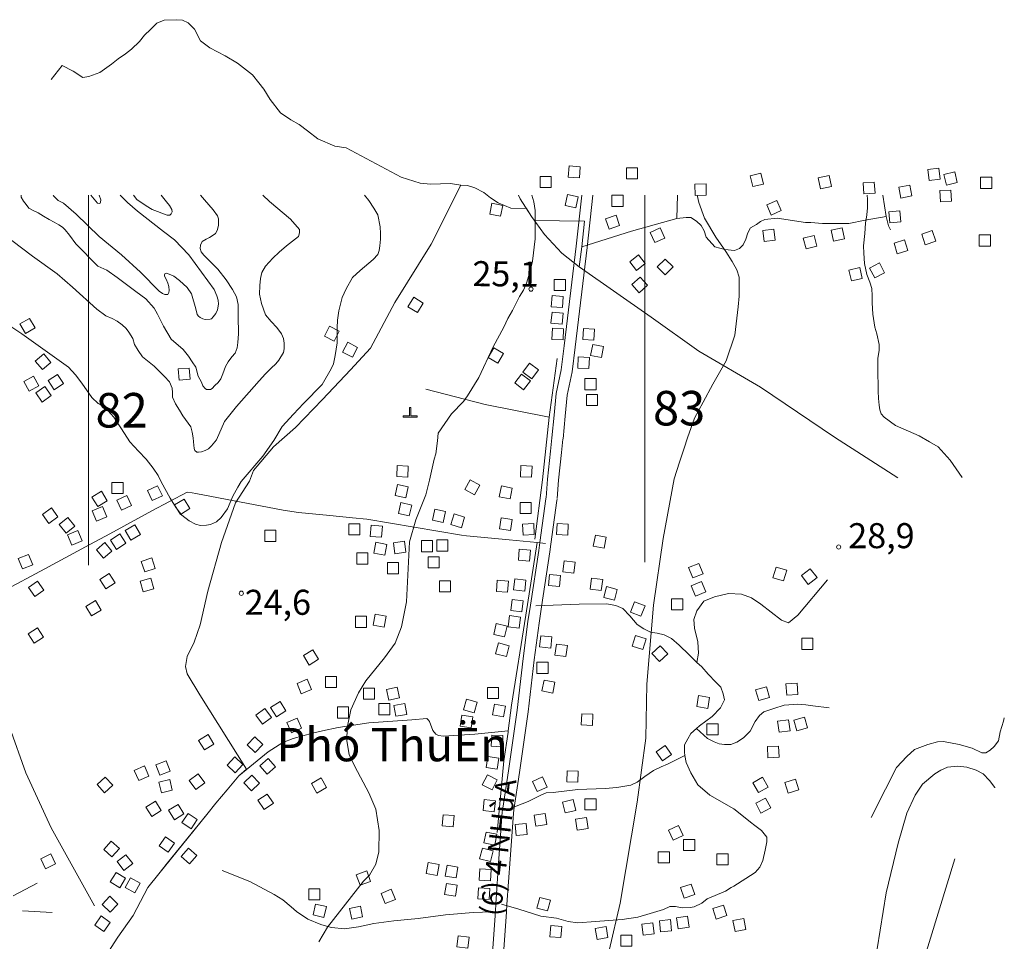
# Model space of a CAD drawing. Units: metres. Extents: x 680182448 to 1392035754, y 1212760726 to 2416824348.
# Drawn here: x 681876607 to 683646371, y 1215659407 to 1217315449 of the extents above; entities that cross this region are included whole.
import ezdxf

# ---------------------------------------------------------------- set-up
doc = ezdxf.new("R2010")
doc.units = ezdxf.units.M
doc.header["$LTSCALE"] = 1000
doc.header["$MEASUREMENT"] = 0
doc.linetypes.add('CENTERX2', pattern=[4, 2.5, -0.5, 0.5, -0.5])
doc.linetypes.add('PHANTOM2', pattern=[1.25, 0.625, -0.125, 0.125, -0.125, 0.125, -0.125])
doc.layers.get('0').update_dxf_attribs({"lineweight": 0})
for name, color, linetype, lineweight in [('cs-17', 253, 'Continuous', 18), ('cs-5', 253, 'Continuous', 13), ('dc-24', 7, 'Continuous', 0), ('dc-29', 7, 'Continuous', 0), ('dc-30', 7, 'Continuous', 0), ('dc-49', 7, 'Continuous', 0), ('dc-5', 7, 'Continuous', 0), ('dc-6', 250, 'Continuous', 0), ('dh-1', 40, 'Continuous', 0), ('dh-2', 30, 'Continuous', 9), ('dh-7', 7, 'Continuous', 0), ('dh-8', 7, 'Continuous', 0), ('gt-17', 252, 'Continuous', 15), ('gt-23', 252, 'Continuous', 9), ('gt-24', 252, 'Continuous', 9), ('gt-25', 252, 'Continuous', 9), ('gt-26', 252, 'Continuous', 9), ('rg-10', 8, 'CENTERX2', 20)]:
    doc.layers.add(name, color=color, linetype=linetype, lineweight=lineweight)
doc.styles.get("Standard").update_dxf_attribs({"font": 'VNARIAL_0.TTF'})

# ---------------------------------------------------------------- blocks, each defined once
blk = doc.blocks.new('DCAOTH')
blk.add_circle((0, -1), 3750)

msp = doc.modelspace()

# ---------------------------------------------------------------- linework, layer by layer
at = {"layer": 'cs-5', "linetype": 'Continuous'}
for p, q in [((682000000, 1216484356, -2147483648), (682000000, 1216335267, -2147483648)), ((683000000, 1216489921, -2147483648), (683000000, 1216340768, -2147483648))]:
    msp.add_line(p, q, dxfattribs=at)
at = {"layer": 'cs-5', "linetype": 'Continuous', "elevation": -2147483648}
for points in [[(682000000, 1216484357), (682000000, 1216587485), (682000000, 1216690614), (682000000, 1216793742), (682000000, 1216896871), (682000000, 1216999999)], [(683000000, 1216489921), (683000000, 1216591937), (683000000, 1216693952), (683000000, 1216795968), (683000000, 1216897983), (683000000, 1216999999)]]:
    msp.add_lwpolyline(points, dxfattribs=at)
at = {"layer": 'dc-24', "linetype": 'Continuous'}
for p, q in [((682828557, 1216601260, -2147483648), (682842720, 1216706829, -2147483648)), ((682713054, 1216623699, -2147483648), (682606405, 1216651719, -2147483648)), ((682713054, 1216623699, -2147483648), (682828557, 1216601260, -2147483648)), ((682828557, 1216601260, -2147483648), (682816107, 1216488895, -2147483648)), ((682816107, 1216488895, -2147483648), (682802761, 1216382304, -2147483648))]:
    msp.add_line(p, q, dxfattribs=at)
at = {"layer": 'dc-29', "linetype": 'Continuous'}
msp.add_line((683557696, 1215807808, -2147483648), (683467783, 1215514816, -2147483648), dxfattribs=at)
at = {"layer": 'dc-30', "linetype": 'Continuous', "elevation": -2147483648}
for points in [[(683407284, 1215881978), (683432906, 1215932524), (683452344, 1215971470), (683470899, 1215991357), (683485036, 1216003786), (683508891, 1216012901), (683526562, 1216017873), (683537165, 1216018702), (683565438, 1216012901), (683588410, 1216006272), (683606081, 1215997986), (683613150, 1215997986), (683621102, 1216002958), (683628170, 1216009587), (683636122, 1216019530), (683638773, 1216036103), (683644957, 1216055161), (683646371, 1216061127)], [(681757066, 1216001069), (681765532, 1215983602), (681858493, 1216045059), (681887448, 1215962163), (681933166, 1215863547), (682011061, 1215723059)]]:
    msp.add_lwpolyline(points, dxfattribs=at)
at = {"layer": 'dc-5', "linetype": 'Continuous'}
for p, q in [((681864643, 1215741342, -2147483648), (681908163, 1215763614, -2147483648)), ((681881567, 1215714380, -2147483648), (681934758, 1215710863, -2147483648))]:
    msp.add_line(p, q, dxfattribs=at)
at = {"layer": 'dc-6', "elevation": -2147483648}
for points in [[(682864279, 1217052690), (682862618, 1217032759), (682882549, 1217031098), (682884210, 1217051029), (682864279, 1217052690)], [(682967156, 1217029525), (682987156, 1217029537), (682987144, 1217049537), (682967144, 1217049525), (682967156, 1217029525)], [(682812082, 1217033873), (682812082, 1217013873), (682832082, 1217013873), (682832082, 1217033873), (682812082, 1217033873)], [(683189548, 1217034918), (683194238, 1217015476), (683213680, 1217020166), (683208990, 1217039608), (683189548, 1217034918)], [(683312048, 1217031436), (683315968, 1217011824), (683335580, 1217015744), (683331660, 1217035356), (683312048, 1217031436)], [(683509015, 1217046252), (683511285, 1217026382), (683531155, 1217028652), (683528885, 1217048522), (683509015, 1217046252)], [(683537809, 1217037463), (683542475, 1217018015), (683561923, 1217022681), (683557257, 1217042129), (683537809, 1217037463)], [(683603757, 1217012383), (683623757, 1217012383), (683623757, 1217032383), (683603757, 1217032383), (683603757, 1217012383)], [(683090292, 1217019719), (683090792, 1216999725), (683110786, 1217000225), (683110286, 1217020219), (683090292, 1217019719)], [(683392648, 1217022203), (683394023, 1217002250), (683413976, 1217003625), (683412601, 1217023578), (683392648, 1217022203)], [(683456953, 1217014602), (683460669, 1216994950), (683480321, 1216998666), (683476605, 1217018318), (683456953, 1217014602)], [(682860989, 1217001193), (682856801, 1216981637), (682876357, 1216977449), (682880545, 1216997005), (682860989, 1217001193)], [(682941117, 1216979996), (682961117, 1216979996), (682961117, 1216999996), (682941117, 1216999996), (682941117, 1216979996)], [(683530568, 1217008355), (683531567, 1216988380), (683551542, 1216989379), (683550543, 1217009354), (683530568, 1217008355)], [(682725141, 1216985485), (682721445, 1216965829), (682741101, 1216962133), (682744797, 1216981789), (682725141, 1216985485)], [(683219273, 1216982677), (683227244, 1216964334), (683245587, 1216972305), (683237616, 1216990648), (683219273, 1216982677)], [(682929534, 1216957889), (682936033, 1216938974), (682954948, 1216945473), (682948449, 1216964388), (682929534, 1216957889)], [(683438909, 1216970383), (683440666, 1216950460), (683460589, 1216952217), (683458832, 1216972140), (683438909, 1216970383)], [(683009823, 1216933214), (683018027, 1216914974), (683036267, 1216923178), (683028063, 1216941418), (683009823, 1216933214)], [(683212288, 1216936484), (683214768, 1216916638), (683234614, 1216919118), (683232134, 1216938964), (683212288, 1216936484)], [(683285126, 1216923033), (683289974, 1216903629), (683309378, 1216908477), (683304530, 1216927881), (683285126, 1216923033)], [(683335358, 1216937369), (683339278, 1216917757), (683358890, 1216921677), (683354970, 1216941289), (683335358, 1216937369)], [(683497878, 1216930101), (683504200, 1216911127), (683523174, 1216917449), (683516852, 1216936423), (683497878, 1216930101)], [(683601395, 1216908595), (683621395, 1216908595), (683621395, 1216928595), (683601395, 1216928595), (683601395, 1216908595)], [(683448114, 1216913751), (683454040, 1216894649), (683473142, 1216900575), (683467216, 1216919677), (683448114, 1216913751)], [(682973020, 1216880419), (682985394, 1216864707), (683001106, 1216877081), (682988732, 1216892793), (682973020, 1216880419)], [(683022600, 1216871194), (683036738, 1216857048), (683050884, 1216871186), (683036746, 1216885332), (683022600, 1216871194)], [(683404114, 1216869135), (683413362, 1216851401), (683431096, 1216860649), (683421848, 1216878383), (683404114, 1216869135)], [(683367191, 1216865651), (683371646, 1216846154), (683391143, 1216850609), (683386688, 1216870106), (683367191, 1216865651)], [(682837409, 1216848777), (682837409, 1216828777), (682857409, 1216828777), (682857409, 1216848777), (682837409, 1216848777)], [(682976842, 1216839608), (682990256, 1216824774), (683005090, 1216838188), (682991676, 1216853022), (682976842, 1216839608)], [(682833641, 1216819666), (682832164, 1216799721), (682852109, 1216798244), (682853586, 1216818189), (682833641, 1216819666)], [(682584952, 1216816721), (682574390, 1216799737), (682591374, 1216789175), (682601936, 1216806159), (682584952, 1216816721)], [(682833736, 1216790111), (682831588, 1216770227), (682851472, 1216768079), (682853620, 1216787963), (682833736, 1216790111)], [(681876953, 1216768706), (681887053, 1216751444), (681904315, 1216761544), (681894215, 1216778806), (681876953, 1216768706)], [(682433307, 1216764789), (682424215, 1216746975), (682442029, 1216737883), (682451121, 1216755697), (682433307, 1216764789)], [(682834211, 1216761068), (682833342, 1216741087), (682853323, 1216740218), (682854192, 1216760199), (682834211, 1216761068)], [(682889932, 1216760828), (682888508, 1216740878), (682908458, 1216739454), (682909882, 1216759404), (682889932, 1216760828)], [(682466454, 1216735893), (682456948, 1216718297), (682474544, 1216708791), (682484050, 1216726387), (682466454, 1216735893)], [(682906605, 1216731832), (682902864, 1216712185), (682922511, 1216708444), (682926252, 1216728091), (682906605, 1216731832)], [(681904645, 1216702096), (681917494, 1216686769), (681932821, 1216699618), (681919972, 1216714945), (681904645, 1216702096)], [(682729025, 1216725530), (682718854, 1216708309), (682736075, 1216698138), (682746246, 1216715359), (682729025, 1216725530)], [(682792717, 1216698233), (682780857, 1216682129), (682796961, 1216670269), (682808821, 1216686373), (682792717, 1216698233)], [(682880668, 1216709473), (682879760, 1216689493), (682899740, 1216688585), (682900648, 1216708565), (682880668, 1216709473)], [(681927700, 1216667005), (681938790, 1216650361), (681955434, 1216661451), (681944344, 1216678095), (681927700, 1216667005)], [(682161438, 1216687801), (682163145, 1216667874), (682183072, 1216669581), (682181365, 1216689508), (682161438, 1216687801)], [(682778690, 1216678506), (682766414, 1216662716), (682782204, 1216650440), (682794480, 1216666230), (682778690, 1216678506)], [(681883835, 1216665263), (681893469, 1216647737), (681910995, 1216657371), (681901361, 1216674897), (681883835, 1216665263)], [(682892646, 1216670520), (682892646, 1216650520), (682912646, 1216650520), (682912646, 1216670520), (682892646, 1216670520)], [(681905357, 1216644685), (681916977, 1216628407), (681933255, 1216640027), (681921635, 1216656305), (681905357, 1216644685)], [(682895231, 1216642056), (682895231, 1216622056), (682915231, 1216622056), (682915231, 1216642056), (682895231, 1216642056)], [(682566012, 1216601039), (682591012, 1216601039), (682591012, 1216603539), (682579766, 1216603539), (682579766, 1216618631), (682577262, 1216618631), (682577262, 1216603539), (682566012, 1216603539), (682566012, 1216601039)], [(682555109, 1216514299), (682554240, 1216494318), (682574221, 1216493449), (682575090, 1216513430), (682555109, 1216514299)], [(682777589, 1216514260), (682776720, 1216494279), (682796701, 1216493410), (682797570, 1216513391), (682777589, 1216514260)], [(682042498, 1216464056), (682062498, 1216464056), (682062498, 1216484056), (682042498, 1216484056), (682042498, 1216464056)], [(682676684, 1216471438), (682694092, 1216461590), (682703940, 1216478998), (682686532, 1216488846), (682676684, 1216471438)], [(682016869, 1216440530), (682033890, 1216451033), (682023387, 1216468054), (682006366, 1216457551), (682016869, 1216440530)], [(682115001, 1216451394), (682132997, 1216460120), (682124271, 1216478116), (682106275, 1216469390), (682115001, 1216451394)], [(682551347, 1216460574), (682570898, 1216456361), (682575111, 1216475912), (682555560, 1216480125), (682551347, 1216460574)], [(682738535, 1216458004), (682758169, 1216454196), (682761977, 1216473830), (682742343, 1216477638), (682738535, 1216458004)], [(682059851, 1216433956), (682077848, 1216442681), (682069123, 1216460678), (682051126, 1216451953), (682059851, 1216433956)], [(682165422, 1216426606), (682182526, 1216436972), (682172160, 1216454076), (682155056, 1216443710), (682165422, 1216426606)], [(682557280, 1216428116), (682576798, 1216423748), (682581166, 1216443266), (682561648, 1216447634), (682557280, 1216428116)], [(682776223, 1216428016), (682796223, 1216428016), (682796223, 1216448016), (682776223, 1216448016), (682776223, 1216428016)], [(681929205, 1216410096), (681945379, 1216421860), (681933615, 1216438034), (681917441, 1216426270), (681929205, 1216410096)], [(682014520, 1216414570), (682033111, 1216421945), (682025736, 1216440536), (682007145, 1216433161), (682014520, 1216414570)], [(682618485, 1216416396), (682638036, 1216412183), (682642249, 1216431734), (682622698, 1216435947), (682618485, 1216416396)], [(681959889, 1216392564), (681975445, 1216405134), (681962875, 1216420690), (681947319, 1216408120), (681959889, 1216392564)], [(682651466, 1216408095), (682670606, 1216402295), (682676406, 1216421435), (682657266, 1216427235), (682651466, 1216408095)], [(682738979, 1216400419), (682758789, 1216397675), (682761533, 1216417485), (682741723, 1216420229), (682738979, 1216400419)], [(681970313, 1216371491), (681988816, 1216379082), (681981225, 1216397585), (681962722, 1216389994), (681970313, 1216371491)], [(682076458, 1216380167), (682093745, 1216390224), (682083688, 1216407511), (682066401, 1216397454), (682076458, 1216380167)], [(682337045, 1216378026), (682337045, 1216398026), (682317045, 1216398026), (682317045, 1216378026), (682337045, 1216378026)], [(682468106, 1216389651), (682488106, 1216389651), (682488106, 1216409651), (682468106, 1216409651), (682468106, 1216389651)], [(682506830, 1216387081), (682526753, 1216385324), (682528510, 1216405247), (682508587, 1216407004), (682506830, 1216387081)], [(682781491, 1216389200), (682801470, 1216390123), (682800547, 1216410102), (682780568, 1216409179), (682781491, 1216389200)], [(682842718, 1216410178), (682841635, 1216390207), (682861606, 1216389124), (682862689, 1216409095), (682842718, 1216410178)], [(682050893, 1216363702), (682067558, 1216374759), (682056501, 1216391424), (682039836, 1216380367), (682050893, 1216363702)], [(682548363, 1216375643), (682551088, 1216355830), (682570901, 1216358555), (682568176, 1216378368), (682548363, 1216375643)], [(682598787, 1216359425), (682618787, 1216359425), (682618787, 1216379425), (682598787, 1216379425), (682598787, 1216359425)], [(682626361, 1216360587), (682646361, 1216360587), (682646361, 1216380587), (682626361, 1216380587), (682626361, 1216360587)], [(682911354, 1216389261), (682907603, 1216369616), (682927248, 1216365865), (682930999, 1216385510), (682911354, 1216389261)], [(682027056, 1216347640), (682042517, 1216360327), (682029830, 1216375788), (682014369, 1216363101), (682027056, 1216347640)], [(682513142, 1216356861), (682532776, 1216353053), (682536584, 1216372687), (682516950, 1216376495), (682513142, 1216356861)], [(682773052, 1216343987), (682792987, 1216342376), (682794598, 1216362311), (682774663, 1216363922), (682773052, 1216343987)], [(681881573, 1216328485), (681900089, 1216336045), (681892529, 1216354561), (681874013, 1216347001), (681881573, 1216328485)], [(682101424, 1216323011), (682120346, 1216329487), (682113870, 1216348409), (682094948, 1216341933), (682101424, 1216323011)], [(682482493, 1216337336), (682502493, 1216337336), (682502493, 1216357336), (682482493, 1216357336), (682482493, 1216337336)], [(682610776, 1216330360), (682630776, 1216330360), (682630776, 1216350360), (682610776, 1216350360), (682610776, 1216330360)], [(682855428, 1216343354), (682853020, 1216323500), (682872874, 1216321092), (682875282, 1216340946), (682855428, 1216343354)], [(682537643, 1216319897), (682557643, 1216319897), (682557643, 1216339897), (682537643, 1216339897), (682537643, 1216319897)], [(683086334, 1216312264), (683104925, 1216319639), (683097550, 1216338230), (683078959, 1216330855), (683086334, 1216312264)], [(683230532, 1216312764), (683249672, 1216306964), (683255472, 1216326104), (683236332, 1216331904), (683230532, 1216312764)], [(683293983, 1216300753), (683309785, 1216313013), (683297525, 1216328815), (683281723, 1216316555), (683293983, 1216300753)], [(681903879, 1216278750), (681920178, 1216290341), (681908587, 1216306640), (681892288, 1216295049), (681903879, 1216278750)], [(682031546, 1216292819), (682048342, 1216303677), (682037484, 1216320473), (682020688, 1216309615), (682031546, 1216292819)], [(682098376, 1216287312), (682117609, 1216292797), (682112124, 1216312030), (682092891, 1216306545), (682098376, 1216287312)], [(682631157, 1216287346), (682651157, 1216287346), (682651157, 1216307346), (682631157, 1216307346), (682631157, 1216287346)], [(682735084, 1216308106), (682733502, 1216288168), (682753440, 1216286586), (682755022, 1216306524), (682735084, 1216308106)], [(682766592, 1216310709), (682764395, 1216290830), (682784274, 1216288633), (682786471, 1216308512), (682766592, 1216310709)], [(682828753, 1216318699), (682826886, 1216298786), (682846799, 1216296919), (682848666, 1216316832), (682828753, 1216318699)], [(682904667, 1216312030), (682902109, 1216292194), (682921945, 1216289636), (682924503, 1216309472), (682904667, 1216312030)], [(683091437, 1216279584), (683109848, 1216287395), (683102037, 1216305806), (683083626, 1216297995), (683091437, 1216279584)], [(682926298, 1216277379), (682945661, 1216272372), (682950668, 1216291735), (682931305, 1216296742), (682926298, 1216277379)], [(682005911, 1216244097), (682023059, 1216254391), (682012765, 1216271539), (681995617, 1216261245), (682005911, 1216244097)], [(682761942, 1216273621), (682759486, 1216253773), (682779334, 1216251317), (682781790, 1216271165), (682761942, 1216273621)], [(683048373, 1216254794), (683068373, 1216254794), (683068373, 1216274794), (683048373, 1216274794), (683048373, 1216254794)], [(682974699, 1216250949), (682993345, 1216243717), (683000577, 1216262363), (682981931, 1216269595), (682974699, 1216250949)], [(682480096, 1216223404), (682500096, 1216223404), (682500096, 1216243404), (682480096, 1216243404), (682480096, 1216223404)], [(682512080, 1216227619), (682531776, 1216224145), (682535250, 1216243841), (682515554, 1216247315), (682512080, 1216227619)], [(682757146, 1216244557), (682754689, 1216224708), (682774538, 1216222251), (682776995, 1216242100), (682757146, 1216244557)], [(681891810, 1216211884), (681902645, 1216195073), (681919456, 1216205908), (681908621, 1216222719), (681891810, 1216211884)], [(682733251, 1216230334), (682728622, 1216210877), (682748079, 1216206248), (682752708, 1216225705), (682733251, 1216230334)], [(682813269, 1216208338), (682811217, 1216188444), (682831111, 1216186392), (682833163, 1216206286), (682813269, 1216208338)], [(682977444, 1216189762), (682996475, 1216183611), (683002626, 1216202642), (682983595, 1216208793), (682977444, 1216189762)], [(683282157, 1216183877), (683302157, 1216183877), (683302157, 1216203877), (683282157, 1216203877), (683282157, 1216183877)], [(682396808, 1216155729), (682413913, 1216166094), (682403548, 1216183199), (682386443, 1216172834), (682396808, 1216155729)], [(682737075, 1216195594), (682732082, 1216176227), (682751449, 1216171234), (682756442, 1216190601), (682737075, 1216195594)], [(682841329, 1216193603), (682838414, 1216173816), (682858201, 1216170901), (682861116, 1216190688), (682841329, 1216193603)], [(683013064, 1216176836), (683026804, 1216162302), (683041338, 1216176042), (683027598, 1216190576), (683013064, 1216176836)], [(682806196, 1216160862), (682806196, 1216140862), (682826196, 1216140862), (682826196, 1216160862), (682806196, 1216160862)], [(682382793, 1216104076), (682401261, 1216111752), (682393585, 1216130220), (682375117, 1216122544), (682382793, 1216104076)], [(682426145, 1216115286), (682446145, 1216115286), (682446145, 1216135286), (682426145, 1216135286), (682426145, 1216115286)], [(682819066, 1216128865), (682815269, 1216109228), (682834906, 1216105431), (682838703, 1216125068), (682819066, 1216128865)], [(682494482, 1216094360), (682514482, 1216094360), (682514482, 1216114360), (682494482, 1216114360), (682494482, 1216094360)], [(682535721, 1216111966), (682540037, 1216092438), (682559565, 1216096754), (682555249, 1216116282), (682535721, 1216111966)], [(682737477, 1216095522), (682737477, 1216115522), (682717477, 1216115522), (682717477, 1216095522), (682737477, 1216095522)], [(683205022, 1216091965), (683224226, 1216097551), (683218640, 1216116755), (683199436, 1216111169), (683205022, 1216091965)], [(683255249, 1216101874), (683275207, 1216103164), (683273917, 1216123122), (683253959, 1216121832), (683255249, 1216101874)], [(682679725, 1216094565), (682674421, 1216075281), (682693705, 1216069977), (682699009, 1216089261), (682679725, 1216094565)], [(683096967, 1216100795), (683093580, 1216081084), (683113291, 1216077697), (683116678, 1216097408), (683096967, 1216100795)], [(682312850, 1216049701), (682329025, 1216061464), (682317262, 1216077639), (682301087, 1216065876), (682312850, 1216049701)], [(682338236, 1216062682), (682355208, 1216073262), (682344628, 1216090234), (682327656, 1216079654), (682338236, 1216062682)], [(682447725, 1216060645), (682467725, 1216060645), (682467725, 1216080645), (682447725, 1216080645), (682447725, 1216060645)], [(682522056, 1216066458), (682542056, 1216066458), (682542056, 1216086458), (682522056, 1216086458), (682522056, 1216066458)], [(682552719, 1216063712), (682572415, 1216067184), (682568943, 1216086880), (682549247, 1216083408), (682552719, 1216063712)], [(682730254, 1216085786), (682726614, 1216066120), (682746280, 1216062480), (682749920, 1216082146), (682730254, 1216085786)], [(682365164, 1216034181), (682383419, 1216042352), (682375248, 1216060607), (682356993, 1216052436), (682365164, 1216034181)], [(682671168, 1216065780), (682668111, 1216046015), (682687876, 1216042958), (682690933, 1216062723), (682671168, 1216065780)], [(682886050, 1216048353), (682906026, 1216047385), (682906994, 1216067361), (682887018, 1216068329), (682886050, 1216048353)], [(683273201, 1216037412), (683292475, 1216042752), (683287135, 1216062026), (683267861, 1216056686), (683273201, 1216037412)], [(683111914, 1216030419), (683131914, 1216030419), (683131914, 1216050419), (683111914, 1216050419), (683111914, 1216030419)], [(683241663, 1216034953), (683261474, 1216037698), (683258729, 1216057509), (683238918, 1216054764), (683241663, 1216034953)], [(682208646, 1216003416), (682225702, 1216013862), (682215256, 1216030918), (682198200, 1216020472), (682208646, 1216003416)], [(682299778, 1215998378), (682313610, 1216012824), (682299164, 1216026656), (682285332, 1216012210), (682299778, 1215998378)], [(682725199, 1216029994), (682724169, 1216010020), (682744143, 1216008990), (682745173, 1216028964), (682725199, 1216029994)], [(683032190, 1215983435), (683048364, 1215995199), (683036600, 1216011373), (683020426, 1215999609), (683032190, 1215983435)], [(683221565, 1215989206), (683241536, 1215990281), (683240461, 1216010252), (683220490, 1216009177), (683221565, 1215989206)], [(682263852, 1215962340), (682277642, 1215976826), (682263156, 1215990616), (682249366, 1215976130), (682263852, 1215962340)], [(682321341, 1215959726), (682336290, 1215973013), (682323003, 1215987962), (682308054, 1215974675), (682321341, 1215959726)], [(682717968, 1215991408), (682714835, 1215971655), (682734588, 1215968522), (682737721, 1215988275), (682717968, 1215991408)], [(682090616, 1215948151), (682108871, 1215956322), (682100700, 1215974577), (682082445, 1215966406), (682090616, 1215948151)], [(682128316, 1215957726), (682146962, 1215964958), (682139730, 1215983604), (682121084, 1215976372), (682128316, 1215957726)], [(682029015, 1215926313), (682043844, 1215939734), (682030423, 1215954563), (682015594, 1215941142), (682029015, 1215926313)], [(682193205, 1215932246), (682209172, 1215944289), (682197129, 1215960256), (682181162, 1215948213), (682193205, 1215932246)], [(682293258, 1215929786), (682307616, 1215943708), (682293694, 1215958066), (682279336, 1215944144), (682293258, 1215929786)], [(682410785, 1215925649), (682428193, 1215935495), (682418347, 1215952903), (682400939, 1215943057), (682410785, 1215925649)], [(682717179, 1215958559), (682708012, 1215940784), (682725787, 1215931617), (682734954, 1215949392), (682717179, 1215958559)], [(682806454, 1215928352), (682824649, 1215936655), (682816346, 1215954850), (682798151, 1215946547), (682806454, 1215928352)], [(682859751, 1215945963), (682879734, 1215945156), (682880541, 1215965139), (682860558, 1215965946), (682859751, 1215945963)], [(683204453, 1215926811), (683221861, 1215936657), (683212015, 1215954065), (683194607, 1215944219), (683204453, 1215926811)], [(682131457, 1215926038), (682150894, 1215930751), (682146181, 1215950188), (682126744, 1215945475), (682131457, 1215926038)], [(683258144, 1215925522), (683277174, 1215931674), (683271022, 1215950704), (683251992, 1215944552), (683258144, 1215925522)], [(682304794, 1215913020), (682315845, 1215896351), (682332514, 1215907402), (682321463, 1215924071), (682304794, 1215913020)], [(683208794, 1215889743), (683226523, 1215899000), (683217266, 1215916729), (683199537, 1215907472), (683208794, 1215889743)], [(682113981, 1215883661), (682131001, 1215894165), (682120497, 1215911185), (682103477, 1215900681), (682113981, 1215883661)], [(682154805, 1215877834), (682171777, 1215888414), (682161197, 1215905386), (682144225, 1215894806), (682154805, 1215877834)], [(682711733, 1215914185), (682709457, 1215894315), (682729327, 1215892039), (682731603, 1215911909), (682711733, 1215914185)], [(682856789, 1215889998), (682876226, 1215894711), (682871513, 1215914148), (682852076, 1215909435), (682856789, 1215889998)], [(682892516, 1215895561), (682912516, 1215895561), (682912516, 1215915561), (682892516, 1215915561), (682892516, 1215895561)], [(682184696, 1215861456), (682195858, 1215878052), (682179262, 1215889214), (682168100, 1215872618), (682184696, 1215861456)], [(682637610, 1215886909), (682636029, 1215866972), (682655966, 1215865391), (682657547, 1215885328), (682637610, 1215886909)], [(682801122, 1215885923), (682804336, 1215866183), (682824076, 1215869397), (682820862, 1215889137), (682801122, 1215885923)], [(682878515, 1215859318), (682898296, 1215862269), (682895345, 1215882050), (682875564, 1215879099), (682878515, 1215859318)], [(682766901, 1215869196), (682768856, 1215849291), (682788761, 1215851246), (682786806, 1215871151), (682766901, 1215869196)], [(683051341, 1215841047), (683069336, 1215849774), (683060609, 1215867769), (683042614, 1215859042), (683051341, 1215841047)], [(682143621, 1215819546), (682155152, 1215835887), (682138811, 1215847418), (682127280, 1215831077), (682143621, 1215819546)], [(682714908, 1215855759), (682710868, 1215836171), (682730456, 1215832131), (682734496, 1215851719), (682714908, 1215855759)], [(682042433, 1215811220), (682055832, 1215826069), (682040983, 1215839468), (682027584, 1215824619), (682042433, 1215811220)], [(683069953, 1215822320), (683089953, 1215822320), (683089953, 1215842320), (683069953, 1215842320), (683069953, 1215822320)], [(681923177, 1215789895), (681941174, 1215798620), (681932449, 1215816617), (681914452, 1215807892), (681923177, 1215789895)], [(682063724, 1215786925), (682079691, 1215798968), (682067648, 1215814935), (682051681, 1215802892), (682063724, 1215786925)], [(682181572, 1215798436), (682194900, 1215813348), (682179988, 1215826676), (682166660, 1215811764), (682181572, 1215798436)], [(682708301, 1215827060), (682703309, 1215807694), (682722675, 1215802702), (682727667, 1215822068), (682708301, 1215827060)], [(683024395, 1215800231), (683044395, 1215800231), (683044395, 1215820231), (683024395, 1215820231), (683024395, 1215800231)], [(683129897, 1215796743), (683149897, 1215796743), (683149897, 1215816743), (683129897, 1215816743), (683129897, 1215796743)], [(682611099, 1215801144), (682607244, 1215781519), (682626869, 1215777664), (682630724, 1215797289), (682611099, 1215801144)], [(682644672, 1215796265), (682641283, 1215776554), (682660994, 1215773165), (682664383, 1215792876), (682644672, 1215796265)], [(682050143, 1215783277), (682039427, 1215766391), (682056313, 1215755675), (682067029, 1215772561), (682050143, 1215783277)], [(682488596, 1215760128), (682507334, 1215767118), (682500344, 1215785856), (682481606, 1215778866), (682488596, 1215760128)], [(682703941, 1215789477), (682702654, 1215769518), (682722613, 1215768231), (682723900, 1215788190), (682703941, 1215789477)], [(682075881, 1215773679), (682066243, 1215756155), (682083767, 1215746517), (682093405, 1215764041), (682075881, 1215773679)], [(682643463, 1215763442), (682640074, 1215743731), (682659785, 1215740342), (682663174, 1215760053), (682643463, 1215763442)], [(683070870, 1215736876), (683089822, 1215743268), (683083430, 1215762220), (683064478, 1215755828), (683070870, 1215736876)], [(682038416, 1215740241), (682024583, 1215725796), (682039028, 1215711963), (682052861, 1215726408), (682038416, 1215740241)], [(682396221, 1215733686), (682416221, 1215733686), (682416221, 1215753686), (682396221, 1215753686), (682396221, 1215733686)], [(682533802, 1215727097), (682552270, 1215734773), (682544594, 1215753241), (682526126, 1215745565), (682533802, 1215727097)], [(682701483, 1215755446), (682700272, 1215735483), (682720235, 1215734272), (682721446, 1215754235), (682701483, 1215755446)], [(682403918, 1215706855), (682423417, 1215702406), (682427866, 1215721905), (682408367, 1215726354), (682403918, 1215706855)], [(682473416, 1215699038), (682492997, 1215703107), (682488928, 1215722688), (682469347, 1215718619), (682473416, 1215699038)], [(682806225, 1215718992), (682825560, 1215713879), (682830673, 1215733214), (682811338, 1215738327), (682806225, 1215718992)], [(683128736, 1215699445), (683147767, 1215705596), (683141616, 1215724627), (683122585, 1215718476), (683128736, 1215699445)], [(682023128, 1215704889), (682011470, 1215688639), (682027720, 1215676981), (682039378, 1215693231), (682023128, 1215704889)], [(683060353, 1215681855), (683080113, 1215684945), (683077023, 1215704705), (683057263, 1215701615), (683060353, 1215681855)], [(682829436, 1215667706), (682849371, 1215666095), (682850982, 1215686030), (682831047, 1215687641), (682829436, 1215667706)], [(682996955, 1215670543), (683016840, 1215672686), (683014697, 1215692571), (682994812, 1215690428), (682996955, 1215670543)], [(683028269, 1215676500), (683048175, 1215678430), (683046245, 1215698336), (683026339, 1215696406), (683028269, 1215676500)], [(683162319, 1215676870), (683181954, 1215680677), (683178147, 1215700312), (683158512, 1215696505), (683162319, 1215676870)], [(682664522, 1215669133), (682662363, 1215649250), (682682246, 1215647091), (682684405, 1215666974), (682664522, 1215669133)], [(682914301, 1215662940), (682933997, 1215666412), (682930525, 1215686108), (682910829, 1215682636), (682914301, 1215662940)], [(682957142, 1215650457), (682977142, 1215650457), (682977142, 1215670457), (682957142, 1215670457), (682957142, 1215650457)]]:
    msp.add_lwpolyline(points, close=True, dxfattribs=at)
at = {"layer": 'dh-1', "color": 30, "linetype": 'Continuous'}
for points, elevation in [([(682074604, 1216556669), (682059299, 1216580040), (682045606, 1216600993), (682035134, 1216613081), (682027079, 1216620335), (682017414, 1216625976), (682006137, 1216636452), (681988416, 1216662241), (681977139, 1216677553), (681964251, 1216691253), (681918338, 1216724295), (681880480, 1216750889), (681831344, 1216783125), (681776571, 1216824225), (681746365, 1216854044), (681721395, 1216891115), (681710923, 1216913680), (681702063, 1216934633), (681698035, 1216952362), (681696424, 1216966063), (681693202, 1216983792), (681689980, 1216997492), (681688978, 1216999999)], 22500), ([(682201500, 1216999999), (682208766, 1216991621), (682224278, 1216973751), (682232268, 1216962935), (682234148, 1216957762), (682234148, 1216952589), (682233678, 1216945535), (682231798, 1216936599), (682228508, 1216931426), (682224278, 1216928135), (682217697, 1216924372), (682211587, 1216921081), (682204771, 1216916848), (682201481, 1216910264), (682201011, 1216904151), (682202891, 1216898037), (682207592, 1216892394), (682232504, 1216867000), (682248015, 1216848189), (682259296, 1216830789), (682266346, 1216817621), (682269166, 1216803984), (682269166, 1216794108), (682269166, 1216782821), (682270107, 1216750843), (682268932, 1216735324), (682267522, 1216725919), (682263761, 1216716513), (682257651, 1216709459), (682251070, 1216700524), (682246370, 1216692530), (682241670, 1216678892), (682238379, 1216669957), (682233209, 1216663373), (682227569, 1216658200), (682222398, 1216653027), (682219578, 1216651146), (682215348, 1216650676), (682212527, 1216651146), (682209707, 1216653027), (682205947, 1216657730), (682203127, 1216664313), (682197486, 1216675130), (682193256, 1216691119), (682186675, 1216700524), (682180095, 1216710870), (682170224, 1216723097), (682149072, 1216741438), (682134971, 1216764951), (682124160, 1216786113), (682118050, 1216796929), (682103479, 1216813859), (682085617, 1216827027), (682051775, 1216852421), (682032973, 1216865589), (682017227, 1216872643), (681977274, 1216912616), (681965993, 1216928135), (681958472, 1216938010), (681953302, 1216942713), (681947191, 1216946946), (681938730, 1216951648), (681929330, 1216956351), (681919459, 1216962464), (681910058, 1216968108), (681900657, 1216972810), (681893137, 1216977043), (681887966, 1216983156), (681883266, 1216989270), (681879506, 1216996794), (681879013, 1216999999)], 17500), ([(681936966, 1216999999), (681937593, 1216999192), (681946057, 1216990723), (681955126, 1216985884), (681978404, 1216965922), (682019517, 1216925998), (682059421, 1216892728), (682093884, 1216861877), (682127138, 1216827397), (682133184, 1216823163), (682137416, 1216821953), (682139835, 1216821953), (682142858, 1216821953), (682144672, 1216824978), (682145276, 1216828607), (682144672, 1216835866), (682142858, 1216841915), (682139835, 1216849174), (682136812, 1216854618), (682136812, 1216857038), (682137416, 1216858853), (682139835, 1216860062), (682145276, 1216858248), (682153741, 1216854618), (682164019, 1216846754), (682177925, 1216834051), (682185181, 1216822558), (682193040, 1216795942), (682195762, 1216785659), (682198180, 1216782634), (682201203, 1216780215), (682206040, 1216777795), (682210272, 1216776585), (682218737, 1216777190), (682221155, 1216777795), (682224178, 1216781424), (682229015, 1216787474), (682232038, 1216794128), (682233852, 1216804411), (682233248, 1216811670), (682230829, 1216819534), (682225992, 1216830422), (682180646, 1216892728), (682154648, 1216919949), (682135301, 1216935072), (682088141, 1216971367), (682070607, 1216987094), (682057007, 1216999999)], 15000), ([(682019311, 1216999999), (682022237, 1216991704), (682021638, 1216987507), (682021039, 1216985709), (682019840, 1216985109), (682016245, 1216985709), (682004456, 1216999999)], 12500), ([(682081302, 1216999999), (682087234, 1216992538), (682104163, 1216981045), (682114441, 1216974391), (682141649, 1216964107), (682146486, 1216964107), (682148904, 1216966527), (682150718, 1216970156), (682150113, 1216974391), (682145881, 1216981650), (682140440, 1216988304), (682130698, 1216999999)], 15000), ([(682496196, 1216999999), (682503911, 1216990655), (682513021, 1216976983), (682520179, 1216964613), (682524734, 1216943128), (682525385, 1216931409), (682525385, 1216920992), (682524083, 1216909273), (682522782, 1216900810), (682520179, 1216893648), (682511719, 1216884534), (682488293, 1216865002), (682474628, 1216851981), (682463566, 1216831799), (682456082, 1216816174), (682450225, 1216792085), (682447622, 1216775809), (682446972, 1216761486), (682446972, 1216749767), (682446972, 1216734793), (682443718, 1216712006), (682440464, 1216697032), (682436560, 1216687917), (682420292, 1216659922), (682386780, 1216626068), (682368559, 1216606536), (682348387, 1216584400), (682333420, 1216559010)], 22500), ([(682627586, 1216558512), (682628998, 1216572632), (682652776, 1216607202), (682674529, 1216629465), (682681802, 1216639282), (682701857, 1216672342), (682727504, 1216727811), (682746677, 1216762676), (682754007, 1216778781), (682762219, 1216793081), (682768610, 1216804703), (682775017, 1216818121), (682782307, 1216829735), (682787808, 1216842263), (682793375, 1216861977), (682798043, 1216881700), (682802839, 1216921490), (682803046, 1216944259), (682803302, 1216972492), (682800711, 1216988000), (682797043, 1216999999)], 25000), ([(683094477, 1216999999), (683094742, 1216997634), (683097163, 1216986902), (683107616, 1216959086), (683128086, 1216924880), (683145672, 1216899172), (683157000, 1216881185), (683165798, 1216865776), (683169512, 1216852968), (683170075, 1216844660), (683169965, 1216832525), (683169838, 1216818475), (683167749, 1216799332), (683162179, 1216748285), (683146442, 1216702440), (683122707, 1216660565), (683104940, 1216628349), (683089791, 1216599348), (683077172, 1216563847)], 27500), ([(682074604, 1216556669), (682090164, 1216540004), (682104224, 1216525679), (682116240, 1216509344), (682125583, 1216496414), (682130913, 1216485083)], 22500), ([(682274833, 1216485883), (682313756, 1216531216), (682333420, 1216559010)], 22500), ([(682612913, 1216487763), (682621714, 1216525559), (682624691, 1216535169), (682627586, 1216558512)], 25000), ([(683053215, 1216490219), (683062830, 1216520596), (683070763, 1216545581), (683077172, 1216563847)], 27500), ([(682130913, 1216485083), (682147229, 1216455913), (682158068, 1216438123), (682168230, 1216425417), (682181101, 1216415251), (682192617, 1216408898), (682201424, 1216406356), (682212263, 1216406991), (682219715, 1216408262), (682230554, 1216413345), (682238683, 1216420969), (682250199, 1216436217), (682259683, 1216459090), (682268490, 1216475609), (682274833, 1216485883)], 22500), ([(682414199, 1215658457), (682429887, 1215684940), (682494730, 1215767330), (682505188, 1215778120), (682516692, 1215797737), (682521922, 1215820297), (682522967, 1215858549), (682516692, 1215896802), (682504142, 1215926228), (682479042, 1215973308), (682468583, 1215994887), (682464400, 1216019408), (682465445, 1216042948), (682471720, 1216075316), (682485316, 1216105722), (682498912, 1216127301), (682532380, 1216168496), (682551205, 1216194979), (682562709, 1216224404), (682572122, 1216269523), (682577352, 1216377416), (682588856, 1216416650), (682606635, 1216461769), (682612913, 1216487763)], 25000), ([(683261049, 1214849024), (683248789, 1214921845), (683243560, 1214959117), (683225781, 1215009140), (683179763, 1215118014), (683144204, 1215186673), (683103416, 1215235715), (683079361, 1215255332), (683022885, 1215283776), (682972684, 1215320067), (682937125, 1215357339), (682927712, 1215381860), (682922483, 1215416190), (682921437, 1215465232), (682921437, 1215528006), (682927712, 1215592742), (682936079, 1215642765), (682955950, 1215728098), (682986280, 1215909554), (683001968, 1216024313), (683004060, 1216121417), (683015565, 1216263639), (683033344, 1216383302), (683053215, 1216490219)], 27500)]:
    msp.add_lwpolyline(points, dxfattribs=dict(at, elevation=elevation))
at = {"layer": 'dh-2', "color": 30, "linetype": 'Continuous'}
for points, elevation in [([(682230460, 1216560278), (682244873, 1216593360), (682266069, 1216620505), (682306765, 1216666311), (682318635, 1216679035), (682328809, 1216689214), (682337287, 1216696848), (682342374, 1216703634), (682350853, 1216717206), (682351701, 1216723992), (682351701, 1216734171), (682350853, 1216742654), (682347461, 1216751137), (682338983, 1216762164), (682328809, 1216773191), (682318635, 1216785067), (682311004, 1216805425), (682307613, 1216822390), (682308461, 1216837659), (682309309, 1216850383), (682311852, 1216861410), (682318635, 1216872438), (682331353, 1216886858), (682343222, 1216897886), (682355940, 1216908913), (682377984, 1216925878), (682379679, 1216932664), (682379679, 1216938602), (682363570, 1216957264), (682325418, 1216988649), (682313812, 1216999999)], 20000), ([(683400120, 1216999999), (683400563, 1216992910), (683400563, 1216977539), (683399283, 1216964729), (683396722, 1216949998), (683395442, 1216931424), (683393521, 1216909007), (683394162, 1216896197), (683394802, 1216877623), (683399283, 1216857768), (683404404, 1216843677), (683408245, 1216832149), (683408886, 1216819339), (683408886, 1216806529), (683409526, 1216796281), (683410166, 1216786034), (683413367, 1216762976), (683417208, 1216750807), (683421369, 1216731593), (683421369, 1216721345), (683418809, 1216706614), (683418809, 1216693804), (683418809, 1216677792), (683419449, 1216659859), (683419449, 1216647689), (683420089, 1216634880), (683421369, 1216622710), (683422650, 1216614384), (683425210, 1216607339), (683430332, 1216600934), (683450817, 1216586203), (683493069, 1216567629)], 30000), ([(681862758, 1216918514), (681899811, 1216890308), (681944113, 1216858878), (681971500, 1216834701), (682015399, 1216795213), (682031509, 1216783124), (682042786, 1216778289), (682051647, 1216773454), (682060507, 1216767007), (682067757, 1216760559), (682072589, 1216754112), (682079839, 1216742830), (682083061, 1216731547), (682089505, 1216721071), (682097560, 1216709788), (682106420, 1216702535), (682118503, 1216692864), (682137029, 1216674329), (682145889, 1216664658), (682150722, 1216653376), (682151528, 1216645317), (682151528, 1216637258), (682156361, 1216625169), (682163610, 1216613887), (682170054, 1216603410), (682184151, 1216584069), (682186567, 1216574399), (682188178, 1216563922), (682188984, 1216556669)], 20000), ([(682188984, 1216556669), (682190221, 1216545182), (682191536, 1216541113), (682194890, 1216538378), (682198268, 1216538348), (682203680, 1216538975), (682209785, 1216541624), (682215891, 1216544273), (682221346, 1216549632), (682230460, 1216560278)], 20000), ([(683493069, 1216567629), (683512027, 1216557000), (683527359, 1216548187), (683549293, 1216523895), (683570613, 1216493109)], 30000)]:
    msp.add_lwpolyline(points, dxfattribs=dict(at, elevation=elevation))
at = {"layer": 'gt-17', "linetype": 'Continuous'}
for p, q in [((682822715, 1216456421, -2147483648), (682825263, 1216489764, -2147483648)), ((682842657, 1216454897, -2147483648), (682845205, 1216488240, -2147483648)), ((682731572, 1215713754, -2147483648), (682732464, 1215726891, -2147483648)), ((682751526, 1215712400, -2147483648), (682752418, 1215725537, -2147483648))]:
    msp.add_line(p, q, dxfattribs=at)
at = {"layer": 'gt-17', "linetype": 'Continuous', "elevation": -2147483648}
for points in [[(682833248, 1216563875), (682837090, 1216604882), (682840987, 1216643872), (682849964, 1216686214), (682855033, 1216729313), (682876786, 1216908553), (682886941, 1216999999)], [(682853160, 1216562009), (682856998, 1216602954), (682860779, 1216640794), (682869720, 1216682966), (682874891, 1216726941), (682896652, 1216906245), (682907064, 1216999999)], [(682833268, 1216564068), (682830549, 1216540081), (682825289, 1216490048)], [(682853140, 1216561816), (682850431, 1216537909), (682845179, 1216487956)], [(682811540, 1216375786), (682822374, 1216454648), (682822825, 1216457323)], [(682831354, 1216373064), (682842146, 1216451622), (682842547, 1216453995)], [(682794707, 1216263470), (682809629, 1216361868), (682811540, 1216375786)], [(682814481, 1216260472), (682829423, 1216359008), (682831354, 1216373064)], [(682745174, 1215898567), (682755057, 1215965505), (682770801, 1216074545), (682781706, 1216167733), (682790218, 1216233871), (682794707, 1216263470)], [(682764960, 1215895645), (682774847, 1215962615), (682790635, 1216071953), (682801558, 1216165295), (682810026, 1216231095), (682814481, 1216260472)], [(682732464, 1215726892), (682737998, 1215808374), (682744091, 1215891228), (682745174, 1215898567)], [(682752418, 1215725536), (682757948, 1215806964), (682763983, 1215889032), (682764960, 1215895645)], [(682719117, 1215574481), (682725887, 1215630043), (682731572, 1215713755)], [(682739942, 1215580040), (682745805, 1215628155), (682751526, 1215712399)]]:
    msp.add_lwpolyline(points, dxfattribs=at)
at = {"layer": 'gt-23', "linetype": 'Continuous'}
for p, q in [((683341115, 1216565375, -2147483648), (683454703, 1216492461, -2147483648)), ((682433800, 1216424475, -2147483648), (682474723, 1216420317, -2147483648)), ((682756553, 1216380602, -2147483648), (682806585, 1216375840, -2147483648)), ((681921592, 1216328820, -2147483648), (681994828, 1216368277, -2147483648)), ((682806585, 1216375840, -2147483648), (682821447, 1216374425, -2147483648))]:
    msp.add_line(p, q, dxfattribs=at)
at = {"layer": 'gt-23', "linetype": 'Continuous', "elevation": -2147483648}
for points in [[(682882355, 1216871443), (683011723, 1216781010), (683097121, 1216719981), (683207935, 1216654884), (683341115, 1216565375)], [(681994828, 1216368277), (682038384, 1216391743), (682114217, 1216433069), (682177753, 1216466707)], [(682177753, 1216466707), (682186741, 1216465021), (682193220, 1216463806)], [(682193220, 1216463806), (682234116, 1216456135), (682349916, 1216434030), (682377585, 1216430186), (682433800, 1216424475)], [(682474723, 1216420317), (682500559, 1216417692), (682670833, 1216389404)], [(682670833, 1216389404), (682679895, 1216387898), (682756553, 1216380602)], [(681653944, 1216184282), (681845725, 1216287946), (681921592, 1216328820)], [(682804594, 1216261971), (682882201, 1216265023), (682931302, 1216266003), (682948017, 1216263063), (682960553, 1216257185), (682973089, 1216244448), (682986670, 1216228772), (682998162, 1216220934), (683010698, 1216215055), (683022189, 1216213096), (683034726, 1216210156), (683048307, 1216203298), (683061888, 1216191541), (683079647, 1216173906), (683093920, 1216160520)], [(683093920, 1216160520), (683102630, 1216152351), (683114122, 1216139614), (683127703, 1216124918), (683137105, 1216116100), (683141284, 1216104343), (683143373, 1216093566), (683136060, 1216078869), (683121435, 1216063193), (683098452, 1216046537), (683093067, 1216041824)], [(683093067, 1216041824), (683113077, 1216024004), (683124569, 1216018125), (683133971, 1216014206), (683143373, 1216013226), (683154865, 1216013226), (683165312, 1216017145), (683177848, 1216024983), (683189340, 1216036740), (683198742, 1216054376), (683206055, 1216065153), (683214413, 1216072012), (683232172, 1216077890), (683250977, 1216083769), (683275004, 1216085728), (683289720, 1216084136)], [(683289720, 1216084136), (683302166, 1216082789), (683331418, 1216078870)], [(683093067, 1216041824), (683082781, 1216032821), (683077558, 1216023023), (683071290, 1216012246), (683071290, 1215999509), (683072384, 1215993011)], [(682755067, 1215897106), (682790269, 1215910352), (682813252, 1215922109), (682822654, 1215926028), (682835190, 1215927008), (682880112, 1215931907), (682929212, 1215933866), (682950106, 1215935826), (682975178, 1215939745), (682986670, 1215945623), (683000251, 1215955421), (683015921, 1215966198), (683029502, 1215973056), (683040994, 1215977955), (683072384, 1215993011)], [(683072384, 1215993011), (683074424, 1215980894), (683082781, 1215962279), (683095318, 1215940724), (683117256, 1215922109), (683160088, 1215897615), (683192434, 1215871741)], [(683225649, 1215550462), (683307391, 1215531187), (683396189, 1215511592), (683433798, 1215746733), (683455736, 1215835891), (683471407, 1215889777), (683486032, 1215922109), (683499613, 1215941704), (683521552, 1215960320), (683531998, 1215967178), (683544535, 1215972077), (683562295, 1215974037), (683579010, 1215972078), (683595725, 1215967179), (683608261, 1215960320), (683619753, 1215948563), (683629155, 1215935827), (683629416, 1215935313)], [(683192434, 1215871741), (683195608, 1215869202), (683210233, 1215858425), (683219635, 1215846667), (683219635, 1215837850), (683216501, 1215823153), (683212323, 1215804538), (683207099, 1215792781), (683198742, 1215782983), (683182027, 1215772206), (683160088, 1215758490), (683155603, 1215755786)], [(683155603, 1215755786), (683145463, 1215749672), (683112033, 1215735955), (683102630, 1215728117), (683089049, 1215721259), (683081737, 1215720279), (683067111, 1215719299), (683055619, 1215722239), (683045173, 1215722239), (683033681, 1215716360), (683009653, 1215709502), (682987715, 1215702644), (682959508, 1215698725), (682911453, 1215694806), (682880112, 1215692846), (682862352, 1215694806), (682841458, 1215700684), (682813252, 1215704603), (682773554, 1215717340), (682742441, 1215726214)]]:
    msp.add_lwpolyline(points, dxfattribs=at)
at = {"layer": 'gt-24', "linetype": 'Continuous'}
for p, q in [((682249450, 1215931814, -2147483648), (682261237, 1215945939, -2147483648)), ((682142463, 1215800115, -2147483648), (682212928, 1215887398, -2147483648)), ((682126793, 1215780705, -2147483648), (682142463, 1215800115, -2147483648))]:
    msp.add_line(p, q, dxfattribs=at)
at = {"layer": 'gt-24', "linetype": 'Continuous', "elevation": -2147483648}
for points in [[(682773260, 1216999999), (682776370, 1216993593), (682796703, 1216962062), (682820086, 1216929513), (682851094, 1216895947), (682882355, 1216871443)], [(683057723, 1216958100), (683059067, 1216999999)], [(683441818, 1216937607), (683438166, 1216944914), (683433773, 1216961616), (683428047, 1216999999)], [(683433773, 1216961616), (683395993, 1216955462), (683366998, 1216949309), (683331853, 1216949309), (683319553, 1216949309), (683298466, 1216951067), (683288801, 1216951067), (683237841, 1216958979), (683215875, 1216956342), (683207968, 1216952825), (683200939, 1216947551), (683190395, 1216941398), (683185123, 1216932607), (683181609, 1216921180), (683177216, 1216910631), (683170187, 1216904478), (683161401, 1216900962), (683143828, 1216902720), (683126256, 1216907115), (683110440, 1216924696), (683106926, 1216936123), (683101654, 1216945793), (683092868, 1216953704), (683083203, 1216959858), (683074417, 1216959858), (683057723, 1216958100), (682976011, 1216935244), (682886719, 1216907399)], [(683093920, 1216160520), (683096607, 1216176898), (683095223, 1216197663), (683089688, 1216222322), (683088304, 1216237896), (683093839, 1216253470), (683106294, 1216270342), (683125668, 1216278129), (683150577, 1216284618), (683174103, 1216283320), (683192093, 1216276831), (683208699, 1216265150), (683246063, 1216236598), (683258517, 1216231407), (683275124, 1216245683), (683328857, 1216308998)], [(682581485, 1216057531), (682608661, 1216059492), (682611199, 1216056517)], [(682420797, 1216037408), (682448769, 1216043310), (682503983, 1216051940), (682581485, 1216057531)], [(682611199, 1216056517), (682613262, 1216054098), (682619013, 1216037916), (682624765, 1216031443), (682629366, 1216029286), (682638569, 1216028207), (682694933, 1216031443), (682754872, 1216037423)], [(682261237, 1215945939), (682270472, 1215957006), (682290027, 1215973188), (682323386, 1216000158), (682349843, 1216016340), (682368248, 1216023891), (682402757, 1216033601), (682420797, 1216037408)], [(682212928, 1215887398), (682229061, 1215907381), (682249450, 1215931814)], [(682041194, 1215648020), (682053065, 1215666807), (682080672, 1215705644), (682107129, 1215756348), (682126793, 1215780705)], [(682240564, 1215786554), (682290027, 1215767136), (682333738, 1215743402), (682349842, 1215733693), (682364747, 1215721046)], [(682364747, 1215721046), (682373999, 1215713196), (682394704, 1215699171), (682417710, 1215689462), (682423742, 1215687798)], [(682423742, 1215687798), (682437265, 1215684068), (682460271, 1215681910), (682485578, 1215685147), (682513185, 1215691620), (682548845, 1215695935), (682592556, 1215700250), (682642019, 1215706723), (682691482, 1215711038), (682741549, 1215713077)]]:
    msp.add_lwpolyline(points, dxfattribs=at)
at = {"layer": 'gt-25', "linetype": 'Continuous', "elevation": -2147483648}
for points in [[(682806585, 1216375840), (682786578, 1216245151), (682760670, 1216083648), (682754872, 1216037423)], [(682754872, 1216037423), (682754575, 1216035054), (682746955, 1215983602), (682734763, 1215854971)]]:
    msp.add_lwpolyline(points, dxfattribs=at)
at = {"layer": 'rg-10', "linetype": 'PHANTOM2', "ltscale": 100000}
msp.add_line((682802175, 1216954445, -2147483648), (682891803, 1216953182, -2147483648), dxfattribs=at)
at = {"layer": 'rg-10', "linetype": 'PHANTOM2', "ltscale": 100000, "elevation": -2147483648, "flags": 128}
for points in [[(682669500, 1217018269), (682650723, 1217021261), (682614981, 1217019704), (682596195, 1217021756), (682562444, 1217032409), (682463259, 1217085046), (682443238, 1217088474), (682412637, 1217101496), (682393962, 1217115776), (682379022, 1217127199), (682364057, 1217135801), (682345365, 1217148199), (682326776, 1217171885), (682315665, 1217190799), (682306366, 1217202171), (682295212, 1217216383), (682268136, 1217237323), (682245692, 1217250696), (682218556, 1217265052), (682201745, 1217277433), (682190651, 1217298229), (682179472, 1217309618), (682169173, 1217314415), (682158840, 1217315449), (682136268, 1217314713), (682123055, 1217309189), (682111671, 1217298004), (682101236, 1217287752), (682091732, 1217276550), (682077502, 1217262569), (682067084, 1217254197), (682053837, 1217244910), (682041530, 1217235615), (682020710, 1217220753), (682000899, 1217213407), (681989910, 1217211317), (681972594, 1217222803), (681953230, 1217233158), (681932889, 1217208285)], [(682669500, 1217018269), (682616417, 1216911875), (682550770, 1216807127), (682506894, 1216725028), (682471020, 1216686008), (682421066, 1216633155), (682372404, 1216582829), (682332759, 1216547651), (682297129, 1216505289), (682289961, 1216485970)], [(682802175, 1216954445), (682796703, 1216962062), (682787781, 1216975897), (682759386, 1216977005), (682736908, 1216986616), (682722883, 1216995209), (682710746, 1217004726), (682694841, 1217013336), (682681713, 1217017218), (682669500, 1217018269)], [(682891803, 1216953182), (682886719, 1216907399), (682882355, 1216871443), (683011723, 1216781010), (683097121, 1216719981), (683207935, 1216654884), (683341115, 1216565375), (683454703, 1216492461)], [(681741910, 1215144926), (681750152, 1215178085), (681763338, 1215231132), (681764101, 1215234901), (681786436, 1215345275), (681787751, 1215351774), (681804652, 1215432788), (681803106, 1215435688), (681804120, 1215439552), (681860710, 1215415915), (681880520, 1215462913), (681902375, 1215514696), (681915029, 1215536272), (681928832, 1215551375), (681946087, 1215564321), (681969093, 1215578345), (681997850, 1215598843), (682017406, 1215616103), (682034660, 1215637680), (682041194, 1215648020), (682053065, 1215666807), (682080672, 1215705644), (682107129, 1215756348), (682126793, 1215780705), (682212928, 1215887398), (682229061, 1215907381), (682249450, 1215931814), (682270472, 1215957006), (682284325, 1215968470), (682200096, 1216102550), (682177605, 1216140150), (682174671, 1216152990), (682177605, 1216171331), (682190317, 1216197010), (682201074, 1216228191), (682214765, 1216288719), (682239212, 1216375842), (682264637, 1216447375), (682289961, 1216485970)]]:
    msp.add_lwpolyline(points, dxfattribs=at)

# ---------------------------------------------------------------- block references
at = {"layer": 'dh-7', "linetype": 'Continuous'}
for p in [(682795684, 1216831343, 25100), (683348643, 1216367915, 28900), (682275075, 1216284824, 24600)]:
    msp.add_blockref('DCAOTH', p, dxfattribs=at)

# ---------------------------------------------------------------- texts
at = {"layer": 'cs-17', "linetype": 'Continuous', "char_height": 62000, "attachment_point": 7}
for s, insert in [('82', (682012973, 1216563275, -2147483648)), ('83', (683014879, 1216566989, -2147483648))]:
    msp.add_mtext(s, dxfattribs=dict(at, insert=insert))
at = {"layer": 'dc-49', "linetype": 'Continuous', "insert": (682338142, 1215964148, -2147483648), "char_height": 60000, "attachment_point": 7}
msp.add_mtext('Phó ThuËn', dxfattribs=at)
at = {"layer": 'dh-8', "linetype": 'Continuous', "insert": (682690085, 1216822703, -2147483648), "char_height": 45000, "attachment_point": 7, "rotation": 359.480481}
msp.add_mtext('25,1', dxfattribs=at)
at = {"layer": 'dh-8', "linetype": 'Continuous', "char_height": 45000, "attachment_point": 7}
for s, insert in [('28,9', (683365891, 1216351732)), ('24,6', (682280955, 1216232027))]:
    msp.add_mtext(s, dxfattribs=dict(at, insert=insert))
at = {"layer": 'gt-26', "linetype": 'Continuous', "insert": (682752417, 1215702126, -2147483648), "char_height": 37000, "attachment_point": 7, "rotation": 83.348564}
msp.add_mtext('(6) 4 NHùA', dxfattribs=at)

doc.saveas('drawing.dxf')
